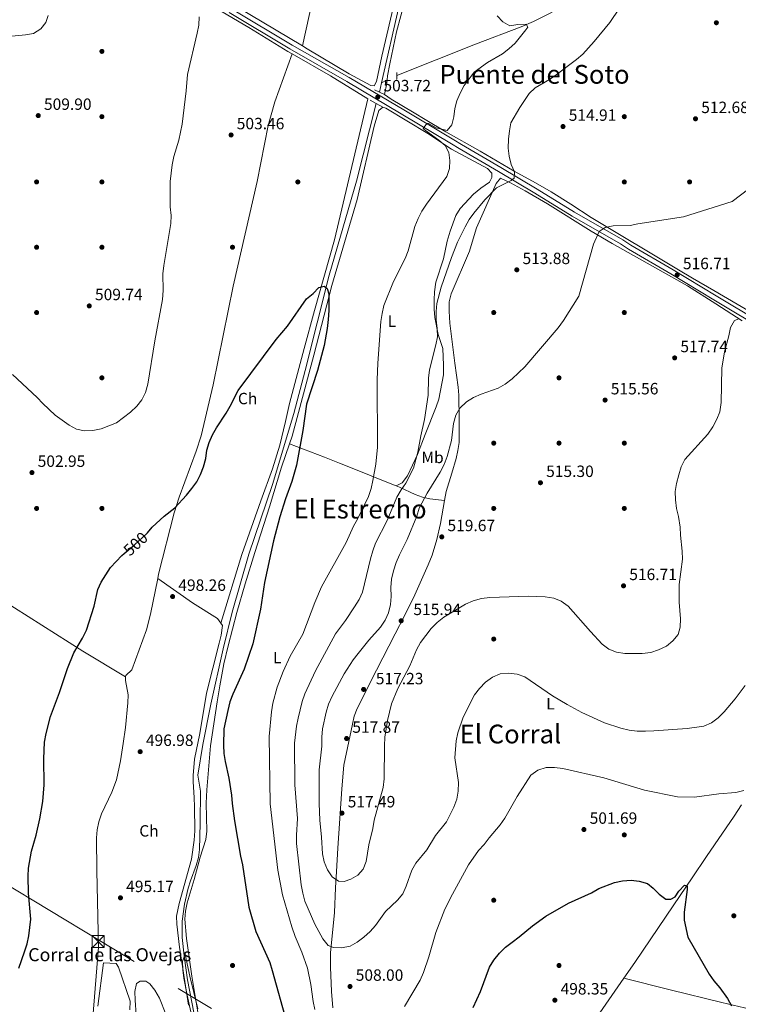
# Model space of a CAD drawing. Extents: x 580239 to 587117, y 729104 to 733815.
# Drawn here: x 582890 to 583330, y 730276 to 730879 of the extents above; entities that cross this region are included whole.
import ezdxf
from ezdxf.enums import TextEntityAlignment as Align

# ---------------------------------------------------------------- set-up
doc = ezdxf.new("R2010")
doc.units = 0
doc.header["$MEASUREMENT"] = 0
for name, pattern in [('DGN Style 2', [79.11444, 47.468664, -31.645776]), ('DGN Style 3', [110.760216, 79.11444, -31.645776]), ('DGN Style 5', [55.380108, 23.734332, -31.645776]), ('DGN Style 7', [158.22888, 71.202996, -31.645776, 23.734332, -31.645776])]:
    doc.linetypes.add(name, pattern=pattern)
for name, color, linetype in [('Nivel 11', 7, 'Continuous'), ('Nivel 13', 7, 'Continuous'), ('Nivel 16', 7, 'Continuous'), ('Nivel 17', 7, 'Continuous'), ('Nivel 21', 7, 'Continuous'), ('Nivel 22', 7, 'Continuous'), ('Nivel 32', 7, 'Continuous'), ('Nivel 36', 7, 'Continuous'), ('Nivel 37', 7, 'Continuous'), ('Nivel 4', 7, 'Continuous'), ('Nivel 41', 7, 'Continuous'), ('Nivel 44', 7, 'Continuous'), ('Nivel 45', 7, 'Continuous'), ('Nivel 5', 7, 'Continuous'), ('Nivel 7', 7, 'Continuous')]:
    doc.layers.add(name, color=color, linetype=linetype)
doc.styles.add('Style-arial', font='arial.shx', dxfattribs={"bigfont": 'arialbig.shx'})
doc.styles.add('Style-ariali', font='ariali.shx', dxfattribs={"bigfont": 'arialibig.shx'})
doc.styles.add('Style-arialn', font='arialn.shx', dxfattribs={"bigfont": 'arialnbig.shx'})
doc.styles.add('Style-times', font='times.shx', dxfattribs={"bigfont": 'timesbig.shx'})

# ---------------------------------------------------------------- blocks, each defined once
blk = doc.blocks.new('5PATER')
at = {"layer": 'Nivel 7', "linetype": 'Continuous', "lineweight": 0}
h = blk.add_hatch(color=53, dxfattribs=at)
edge = h.paths.add_edge_path()
edge.add_ellipse((1.001171767711639e-08, 1.001171767711639e-08), major_axis=(-1.095731442945027, -1.110710700472634), ratio=0.9994222409660316, start_angle=0, end_angle=360)
blk = doc.blocks.new('5PERFI')
at = {"layer": 'Nivel 17', "linetype": 'Continuous', "lineweight": 0}
h = blk.add_hatch(color=7, dxfattribs=at)
edge = h.paths.add_edge_path()
edge.add_arc((1.001171767711639e-08, 1.001171767711639e-08), 1.55999999938624, 315.0000000018422, 675.0000000018422)
blk = doc.blocks.new('5TME')
at = {"layer": 'Nivel 32', "color": 7, "linetype": 'Continuous', "lineweight": 0}
for p, q in [((-3.75, 3.75), (3.75, -3.75)), ((3.722999999998137, 3.776000000070781), (-3.716000000014901, -3.783999999985099))]:
    blk.add_line(p, q, dxfattribs=at)
at = {"layer": 'Nivel 32', "color": 7, "linetype": 'Continuous', "lineweight": 0, "flags": 128}
blk.add_lwpolyline([(-3.75, -3.75), (3.75, -3.75), (3.75, 3.75), (-3.75, 3.75), (-3.716000000014901, -3.783999999985099)], dxfattribs=at)

msp = doc.modelspace()

# ---------------------------------------------------------------- linework, layer by layer
at = {"layer": 'Nivel 11', "color": 142, "linetype": 'DGN Style 3', "lineweight": 13, "elevation": 502.266, "flags": 128}
msp.add_lwpolyline([(583111.3500000001, 730840.8090000001), (583110.0490000001, 730835.0630000001)], dxfattribs=at)
at = {"layer": 'Nivel 11', "color": 142, "linetype": 'DGN Style 3', "lineweight": 13}
for points in [[(583132.425, 730936.007, 502.615), (583131.6710000001, 730929.9990000001, 502.543), (583129.199, 730917.229, 502.266), (583122.057, 730888.0900000001, 502.266), (583111.3500000001, 730840.8090000001, 502.266)], [(583107.9110000001, 730828.0700000001, 502.266), (583095.942, 730780.4750000001, 500.978), (583079.274, 730722.841, 499.951), (583064.565, 730664.446, 499.821), (583057.4820000001, 730638.2150000001, 499.847), (583044.469, 730594.676, 499.907), (583030.0390000001, 730552.071, 498.547), (583019.828, 730516.473, 498.449), (583014.226, 730494.0120000001, 498.395), (583006.7550000001, 730460.0190000001, 498.054), (583001.8060000001, 730435.48, 497.129), (582998.783, 730416.665, 496.346), (583000.3840000001, 730406.8659999999, 495.96), (583000.1510000001, 730387.223, 495.703), (582999.8729999999, 730371.017, 495.96), (582999.2110000001, 730366.1100000001, 495.863), (582997.781, 730361.335, 495.721), (582994.165, 730351.885, 495.417), (582992.8189999999, 730347.3559999999, 495.317), (582990.6159999999, 730337.5630000001, 495.171), (582989.156, 730327.1780000001, 495.059), (582989.2550000001, 730317.1799999999, 495.085), (582990.46, 730306.0179999999, 494.967), (582992.506, 730291.1680000001, 494.606), (582997.5160000001, 730264.8970000001, 493.815)]]:
    msp.add_polyline3d(points, dxfattribs=at)
at = {"layer": 'Nivel 13', "color": 4, "linetype": 'Continuous', "lineweight": 0, "extrusion": (0.05029955737340459, 0.02721779762380514, 0.998363233508), "elevation": 49723.56394682956, "flags": 128}
msp.add_lwpolyline([(365264.177588108, -859222.7156349178), (365264.1775881079, -859218.851416239)], dxfattribs=at)
at = {"layer": 'Nivel 13', "color": 4, "linetype": 'Continuous', "lineweight": 0}
for points in [[(583321.3659999999, 730986.186, 510.539), (583292.1780000001, 730946.622, 510.017), (583281.804, 730932.885, 509.638), (583278.5590000001, 730929.0930000001, 509.487), (583271.26, 730922.24, 509.11), (583261.5800000001, 730913.9580000001, 508.558), (583253.777, 730907.7450000001, 508.106), (583245.8770000001, 730901.9709999999, 507.643), (583237.5530000001, 730896.4210000001, 507.149), (583229.0360000001, 730891.2280000001, 506.639), (583213.422, 730882.7209999999, 505.668), (583204.469, 730878.311, 505.091), (583196.885, 730875.06, 504.619), (583168.9029999999, 730864.365, 502.893), (583120.619, 730845.311, 502.624)], [(583331.7, 730398.4820000001, 504.134), (583327.21, 730391.422, 503.396), (583310.291, 730366.783, 500.82), (583301.503, 730353.7180000001, 499.772), (583290.351, 730337.138, 499.055), (583266.371, 730301.7860000001, 498.267), (583259.717, 730292.192, 498.084)], [(583259.717, 730292.192, 498.084), (583223.3910000001, 730239.814, 497.09), (583194.4839999999, 730197.7, 495.803), (583187.233, 730189.0120000001, 495.481), (583184.632, 730184.696, 495.219), (583182.699, 730179.1329999999, 494.902), (583181.587, 730170.28, 494.773), (583180.8829999999, 730149.158, 494.13), (583178.915, 730119.2420000001, 492.887), (583178.9110000001, 730094.5560000001, 491.684)]]:
    msp.add_polyline3d(points, dxfattribs=at)
at = {"layer": 'Nivel 16', "color": 1, "linetype": 'Continuous', "lineweight": 13}
msp.add_polyline3d([(582937.413, 730275.1699999999, 497.829), (582940.96, 730301.7380000001, 497.314), (582948.76, 730301.212, 497.378), (582950.172, 730298.9680000001, 497.378), (582957.358, 730278.1969999999, 497.442), (582957.051, 730272.9140000001, 497.571)], dxfattribs=at)
at = {"layer": 'Nivel 21', "color": 1, "linetype": 'DGN Style 2', "lineweight": 0, "elevation": 502.523, "flags": 128}
for points in [[(583114.743, 730842.645), (583114.544, 730840.605)], [(583114.977, 730845.03), (583114.743, 730842.645)]]:
    msp.add_lwpolyline(points, dxfattribs=at)
at = {"layer": 'Nivel 21', "color": 1, "linetype": 'DGN Style 2', "lineweight": 0, "extrusion": (0.0004025249977586767, -0.03073190852453201, 0.99952758229679), "elevation": -21722.99714474856, "flags": 128}
msp.add_lwpolyline([(592642.3606753764, 722821.1821765872), (592642.3606753764, 722819.4251959382)], dxfattribs=at)
at = {"layer": 'Nivel 21', "color": 1, "linetype": 'DGN Style 2', "lineweight": 0, "extrusion": (0.0004108961564063307, -0.03102265980867796, 0.9995185969969462), "elevation": -21930.61447994938, "flags": 128}
msp.add_lwpolyline([(592748.6984050192, 722725.9552555911), (592748.6984050192, 722723.537879948)], dxfattribs=at)
at = {"layer": 'Nivel 21', "color": 1, "linetype": 'DGN Style 2', "lineweight": 0, "extrusion": (-0.0427364602411586, 0.0198334953605377, 0.9988894971055804), "elevation": -9922.701069216886, "flags": 128}
msp.add_lwpolyline([(-908392.2820446407, 221045.1810104604), (-908392.2820446407, 221048.5769952955)], dxfattribs=at)
at = {"layer": 'Nivel 21', "color": 1, "linetype": 'DGN Style 2', "lineweight": 0, "extrusion": (-0.0443360425814865, 0.02498577877764312, 0.9987041735103981), "elevation": -7089.960594576143, "flags": 128}
msp.add_lwpolyline([(-922966.8286338155, 149015.1148825655), (-922966.8286338155, 149019.2019861855)], dxfattribs=at)
at = {"layer": 'Nivel 21', "color": 1, "linetype": 'DGN Style 2', "lineweight": 0, "extrusion": (-0.04298470600317909, 0.01993835459217829, 0.9988767576963521), "elevation": -9990.827271197622, "flags": 128}
msp.add_lwpolyline([(-908348.4287116793, 221225.6470074946), (-908348.4287116793, 221229.0658986891)], dxfattribs=at)
at = {"layer": 'Nivel 21', "color": 1, "linetype": 'DGN Style 2', "lineweight": 0, "extrusion": (-0.04463870540723357, 0.02512012750786441, 0.99868732102373), "elevation": -7168.26833756929, "flags": 128}
msp.add_lwpolyline([(-922874.7533794276, 149584.632780564), (-922874.7533794278, 149589.3573656251)], dxfattribs=at)
at = {"layer": 'Nivel 21', "color": 7, "linetype": 'DGN Style 3', "lineweight": 0}
msp.add_polyline3d([(583019.4680000001, 730886.158, 504.331), (583056.588, 730863.8940000001, 503.816), (583091.416, 730843.9890000001, 503.43), (583124.8589999999, 730824.1910000001, 503.944), (583155.5190000001, 730805.7390000001, 506.454), (583160.206, 730803.0349999999, 507.419), (583184.399, 730788.898, 509.35), (583206.5719999999, 730775.4880000001, 511.924), (583229.507, 730761.46, 513.79), (583259.142, 730744.503, 515.6560000000001), (583264.0860000001, 730741.3, 515.9780000000001), (583289.926, 730726.179, 516.686), (583316.281, 730710.185, 515.6560000000001), (583349.3470000001, 730690.382, 515.013)], dxfattribs=at)
at = {"layer": 'Nivel 21', "color": 7, "linetype": 'Continuous', "lineweight": 0}
msp.add_polyline3d([(583018.0290000001, 730883.727, 504.331), (583055.1599999999, 730861.456, 503.816), (583089.9950000001, 730841.547, 503.43), (583123.4110000001, 730821.7660000001, 503.944), (583154.085, 730803.3049999999, 506.454), (583158.788, 730800.592, 507.419), (583182.9550000001, 730786.47, 509.35), (583205.104, 730773.075, 511.924), (583228.068, 730759.0290000001, 513.789), (583257.6710000001, 730742.0900000001, 515.6560000000001), (583262.604, 730738.895, 515.9780000000001), (583288.48, 730723.753, 516.686), (583314.8219999999, 730707.7660000001, 515.6560000000001), (583347.963, 730687.919, 515.013), (583365.919, 730678.4739999999, 515.077), (583379.44, 730673.5249999999, 515.14), (583397.7209999999, 730668.1140000001, 515.6560000000001), (583402.6329999999, 730666.2490000001, 516.428), (583421.703, 730662.315, 517.201), (583449.871, 730655.29, 518.808), (583454.7919999999, 730653.9720000001, 518.745), (583499.0830000001, 730642.9820000001, 520.354), (583531.483, 730634.9880000001, 520.674), (583590.4890000001, 730619.9639999999, 523.893)], dxfattribs=at)
at = {"layer": 'Nivel 22', "color": 30, "linetype": 'DGN Style 5', "lineweight": 30, "elevation": 500, "flags": 128}
msp.add_lwpolyline([(582953.5819999999, 730552.379), (582959.993, 730557.7420000001), (582967.577, 730564.6599999999), (582967.9550000001, 730565.095)], dxfattribs=at)
at = {"layer": 'Nivel 32', "color": 6, "linetype": 'DGN Style 7', "lineweight": 0}
msp.add_polyline3d([(583701.0260000001, 729491.6610000001, 496.613), (583659.966, 729544.773, 498.103), (583550.828, 729686.0290000001, 511.128), (583454.0290000001, 729813.675, 497.695), (583353.8300000001, 729942.6810000001, 510.399), (583185.55, 730165.1780000001, 495.081), (583094.878, 730220.057, 501.01), (582938.5349999999, 730315.301, 496.4), (582808.656, 730393.8759999999, 509.944), (582656.9979999999, 730485.244, 505.164), (582502.5730000001, 730581.443, 504.616)], dxfattribs=at)
at = {"layer": 'Nivel 36', "color": 92, "linetype": 'Continuous', "lineweight": 0, "extrusion": (0.08491568640286795, -0.03446147899830721, 0.9957920127556652), "elevation": 24825.52242698554, "flags": 128}
msp.add_lwpolyline([(896476.6997838821, -264267.0155903982), (896526.6819102415, -264258.3405345134), (896599.9475808502, -264246.6974091936)], dxfattribs=at)
at = {"layer": 'Nivel 36', "color": 92, "linetype": 'Continuous', "lineweight": 0, "extrusion": (0.01817129990609127, -0.03259254341466751, 0.9993035224462516), "elevation": -12722.9512476872, "flags": 128}
msp.add_lwpolyline([(865162.4143599865, 354197.6265287175), (865129.8572058242, 354254.2513141372), (865110.6282992819, 354286.5968493961)], dxfattribs=at)
at = {"layer": 'Nivel 36', "color": 92, "linetype": 'Continuous', "lineweight": 0}
for points in [[(582558.898, 731151.6100000001, 521.99), (582583.7749999999, 731137.882, 521.934), (582646.574, 731100.824, 522.801), (582671.9539999999, 731085.827, 522.633), (582689.034, 731075.4299999999, 522.275), (582699.176, 731069.2450000001, 521.732), (582729.1880000001, 731051.388, 519.396), (582773.497, 731025.905, 516.197), (582799.3300000001, 731010.6880000001, 515.17), (582840.685, 730986.652, 512.852), (582875.1840000001, 730965.361, 510.677), (582909.844, 730945.463, 509.018), (582948.0760000001, 730922.2679999999, 507.575), (583010.2380000001, 730886.183, 504.24), (583030.0519999999, 730874.581, 503.533), (583053.969, 730859.8289999999, 503.006), (583056.4550000001, 730858.4269999999, 502.936)], [(583090.517, 730985.146, 504.945), (583126.024, 730938.8260000001, 504.07), (583129.031, 730934.2010000001, 503.877), (583128.837, 730930.271, 503.813), (583122.8030000001, 730906.013, 503.427), (583111.551, 730857.162, 503.392), (583108.1510000001, 730841.6200000001, 503.04), (583106.7139999999, 730838.9010000001, 503.04), (583104.747, 730839.1200000001, 503.04), (583091.5190000001, 730846.1950000001, 502.942), (583065.781, 730861.6200000001, 502.975), (583062.9180000001, 730863.3360000001, 503.083)], [(583128.4340000001, 730901.577, 503.507), (583120.487, 730872.067, 502.928), (583117.3729999999, 730857.3659999999, 503.551), (583116.412, 730852.466, 503.472), (583114.977, 730845.03, 502.523)], [(583056.4550000001, 730858.4269999999, 502.936), (583045.831, 730829.034, 502.332), (583041.9280000001, 730814.575, 502.162), (583035.0160000001, 730780.185, 501.934), (583020.3530000001, 730716.098, 501.091), (583008.077, 730655.628, 500.659), (583000.7239999999, 730624.5700000001, 500.31), (582997.6740000001, 730615.0549999999, 500.216), (582987.2380000001, 730586.889, 499.948), (582984.2479999999, 730577.348, 499.854), (582974.7150000001, 730539.679, 499.203), (582974.202, 730537.1130000001, 499.098)], [(583056.4550000001, 730858.4269999999, 502.936), (583080.104, 730845.0959999999, 502.277), (583102.9569999999, 730830.939, 502.837), (583082.493, 730744.585, 500.64), (583070.2309999999, 730701.281, 501.042), (583063.8570000001, 730678.051, 500.795), (583054.8430000001, 730644.2280000001, 500.383), (583052.5590000001, 730633.2450000001, 500.368), (583048.9510000001, 730618.679, 500.319), (583044.567, 730604.3289999999, 500.255), (583037.361, 730584.736, 499.932), (583025.81, 730551.71, 498.725), (583012.9140000001, 730509.6429999999, 498.454)], [(583114.544, 730840.605, 502.523), (583113.1470000001, 730833.6259999999, 503.065), (583117.1470000001, 730830.656, 502.97), (583131.2479999999, 730822.3400000001, 503.04), (583137.95, 730818.331, 503.658), (583150.7239999999, 730810.683, 505.587), (583171.787, 730798.798, 507.633), (583192.5689999999, 730786.551, 510.272), (583205.5930000001, 730779.456, 512.533), (583215.146, 730773.916, 513.674), (583227.2039999999, 730766.3829999999, 514.068), (583239.791, 730758.2250000001, 514.066), (583293.2779999999, 730726.253, 516.964), (583301.8500000001, 730721.1259999999, 516.693), (583314.747, 730713.5020000001, 515.736), (583354.2209999999, 730690.435, 515.015)], [(583120.243, 730593.837, 508.142), (583123.902, 730595.6030000001, 508.463), (583127.28, 730600.0660000001, 508.914), (583133.355, 730613.0360000001, 509.557), (583137.996, 730625.247, 509.943), (583144.8330000001, 730642.2380000001, 510.989), (583146.304, 730646.96, 511.037), (583149.1880000001, 730661.94, 511.026), (583149.2209999999, 730667.865, 511.166), (583148.8430000001, 730677.926, 510.522), (583146.03, 730686.4809999999, 510.136), (583143.9280000001, 730697.01, 509.042), (583143.5519999999, 730701.9920000001, 508.624), (583143.541, 730707.807, 508.27), (583143.7930000001, 730712.7860000001, 508.146), (583144.6259999999, 730718.6229999999, 508.013), (583149.3400000001, 730732.8600000001, 507.472), (583151.5860000001, 730743.7080000001, 507.189), (583153.2309999999, 730749.7949999999, 507.084), (583156.868, 730759.5360000001, 506.851), (583159.5460000001, 730763.7520000001, 506.882), (583167.713, 730772.477, 507.633), (583172.0819999999, 730776.217, 508.148), (583177.4340000001, 730779.969, 507.955), (583178.871, 730782.689, 508.277), (583178.8360000001, 730785.389, 508.277), (583176.0970000001, 730788.2990000001, 507.698), (583154.227, 730800.162, 505.156), (583139.729, 730809.6710000001, 503.772), (583113.9920000001, 730825.29, 502.55), (583112.023, 730825.756, 503.322), (583109.594, 730823.76, 502.485), (583106.834, 730814.129, 502.186), (583096.315, 730769.3300000001, 501.777), (583080.9169999999, 730716.533, 501.035), (583069.8729999999, 730673.9070000001, 500.465), (583056.4850000001, 730624.209, 500.49), (583054.908, 730619.6370000001, 500.429)], [(583332.2890000001, 730694.929, 514.505), (583315.9709999999, 730705.2650000001, 515.687), (583298.6140000001, 730716.398, 515.99), (583280.4439999999, 730726.5760000001, 516.245), (583252.5050000001, 730742.317, 515.029), (583239.6100000001, 730749.956, 514.393), (583212.98, 730766.5789999999, 512.3340000000001), (583199.352, 730774.544, 511.113), (583190.284, 730779.4739999999, 510.217), (583184.1089999999, 730782.3389999999, 509.252), (583181.4510000001, 730779.112, 510.152), (583169.5320000001, 730751.9510000001, 513.177), (583167.962, 730747.216, 513.429), (583165.264, 730737.5619999999, 513.437), (583153.861, 730711.4839999999, 514.464), (583152.7520000001, 730706.602, 514.6370000000001), (583152.646, 730700.821, 514.658), (583153.1140000001, 730693.5530000001, 514.528), (583156.1359999999, 730669.0430000001, 514.4), (583158.2930000001, 730654.341, 514.979), (583158.665, 730649.3500000001, 515.0600000000001), (583158.8630000001, 730634.348, 515.15), (583158.7380000001, 730620.4680000001, 515.751), (583158.04, 730615.5290000001, 516.058), (583156.9269999999, 730610.665, 516.384), (583154.3219999999, 730601.507, 516.974), (583150.7860000001, 730590.413, 517.36), (583149.8130000001, 730584.821, 517.744)], [(582506.646, 730750.932, 508.316), (582530.9750000001, 730736.095, 508.788), (582557.121, 730720.9070000001, 509.409), (582582.713, 730705.338, 511.114), (582590.577, 730700.5009999999, 511.207), (582616.0800000001, 730684.713, 510.342), (582653.263, 730662.3, 510.419), (582696.52, 730635.9809999999, 509.667), (582746.2280000001, 730604.335, 508.046), (582800.9180000001, 730569.935, 507.157), (582861.0349999999, 730534.881, 506.192), (582877.997, 730524.3859999999, 504.957), (582928.317, 730492.6610000001, 498.931), (582954.425, 730476.942, 497.774)], [(583054.908, 730619.6370000001, 500.429), (583049.966, 730605.3019999999, 500.239), (583042.642, 730581.0460000001, 499.658), (583033.6070000001, 730552.96, 499.203), (583027.717, 730533.8559999999, 498.585), (583022.69, 730516.2139999999, 498.266), (583017.3289999999, 730495.875, 498.352), (583014.649, 730484.771, 498.794), (583012.2220000001, 730471.4029999999, 499.509), (583010.6710000001, 730461.523, 499.514), (583006.4310000001, 730434.4850000001, 498.749), (583004.317, 730407.5800000001, 498.021), (583003.9539999999, 730399.3800000001, 497.787), (583004.1799999999, 730382.1980000001, 497.594), (583003.6259999999, 730377.2380000001, 497.286), (583000.2139999999, 730366.4340000001, 496.886), (582996.467, 730352.6370000001, 496.179), (582992.2350000001, 730338.3430000001, 495.921), (582991.2039999999, 730333.385, 495.774), (582990.854, 730328.4099999999, 495.629), (582991.872, 730316.595, 495.698), (582995.1799999999, 730293.5009999999, 495.714), (582998.845, 730271.317, 495.382)], [(583120.243, 730593.837, 508.142), (583108.4920000001, 730598.5419999999, 504.996), (583099.337, 730602.217, 503.014), (583085.5560000001, 730607.7180000001, 500.914), (583076.3160000001, 730611.3630000001, 500.199), (583054.908, 730619.6370000001, 500.429)], [(583149.8130000001, 730584.821, 517.743), (583140.96, 730585.932, 515.426), (583136.3389999999, 730586.9580000001, 513.981), (583131.9639999999, 730588.6240000001, 512.295), (583122.209, 730593.051, 508.669), (583120.243, 730593.837, 508.142)], [(583149.8130000001, 730584.821, 517.744), (583147.3670000001, 730570.753, 518.71), (583145.166, 730560.967, 518.799), (583142.267, 730551.388, 518.561), (583139.8289999999, 730545.3840000001, 518.3100000000001), (583131.6529999999, 730527.155, 516.852), (583125.071, 730513.736, 515.966), (583119.6359999999, 730503.1030000001, 515.9780000000001), (583108.1599999999, 730480.915, 517.085), (583096.3130000001, 730457.375, 517.553), (583094.602, 730452.6769999999, 517.635), (583093.442, 730447.8060000001, 517.718), (583088.291, 730422.743, 517.992), (583086.9340000001, 730408.263, 517.652), (583084.5220000001, 730371.831, 516.534), (583083.6300000001, 730357.5360000001, 515.751), (583083.135, 730347.619, 514.6), (583082.486, 730332.48, 512.2760000000001), (583080.0249999999, 730307.7790000001, 509.118), (583079.9680000001, 730299.004, 508.258), (583080.7280000001, 730284.0050000001, 507.964), (583081.487, 730274.0349999999, 507.405)], [(582974.202, 730537.1130000001, 499.098), (582969.8219999999, 730515.166, 498.202), (582967.3049999999, 730505.703, 497.916), (582958.3, 730481.0349999999, 497.916), (582954.611, 730477.5630000001, 497.804), (582954.4240000001, 730477.057, 497.787), (582954.425, 730476.942, 497.778)], [(582974.202, 730537.1130000001, 499.098), (582995.51, 730522.1710000001, 498.454), (583010.858, 730512.5530000001, 498.454), (583012.9140000001, 730509.6429999999, 498.454)], [(583012.9140000001, 730509.6429999999, 498.454), (583013.852, 730508.3160000001, 498.454), (583012.966, 730502.297, 498.416), (583011.8200000001, 730497.406, 498.341), (583004.0930000001, 730466.8019999999, 497.81), (582999.997, 730442.1980000001, 497.167), (582996.767, 730426.4439999999, 497.038), (582995.926, 730416.467, 496.658), (582995.966, 730412.685, 496.523), (582996.585, 730402.7520000001, 497.555), (582996.656, 730397.4739999999, 496.652), (582996.854, 730382.473, 496.805), (582996.5530000001, 730376.787, 496.517), (582994.872, 730365.044, 496.201), (582987.233, 730338.0160000001, 496.015), (582985.753, 730330.3090000001, 495.879), (582985.8659999999, 730325.3160000001, 495.686), (582987.4780000001, 730311.183, 495.493), (582993.0260000001, 730275.788, 495.197)], [(582954.425, 730476.942, 497.778), (582954.456, 730474.602, 497.53), (582956.0449999999, 730465.7849999999, 497.273), (582955.9240000001, 730460.8300000001, 497.302), (582954.541, 730445.888, 497.634), (582953.105, 730435.933, 497.67), (582951.4839999999, 730425.413, 497.308), (582948.8740000001, 730413.645, 496.887), (582946.0249999999, 730406.243, 496.758), (582939.817, 730392.905, 496.5), (582938.19, 730388.104, 496.417), (582937.0889999999, 730383.202, 496.338), (582936.602, 730378.233, 496.26), (582936.838, 730358.0050000001, 495.986), (582937.9909999999, 730311.193, 496.49), (582933.476, 730255.415, 496.545), (582932.4580000001, 730242.8090000001, 496.372), (582931.1440000001, 730230.7620000001, 495.857), (582930.666, 730230.5150000001, 495.982)], [(583504.416, 730232.1030000001, 511.167), (583504.301, 730231.74, 511.053), (583499.415, 730232.139, 510.396), (583483.328, 730236.0900000001, 509.511), (583456.791, 730242.1640000001, 509.157), (583436.385, 730247.1059999999, 508.169), (583396.571, 730257.4010000001, 504.917), (583354.8589999999, 730268.8859999999, 501.039), (583344.0349999999, 730271.655, 500.257), (583319.6939999999, 730277.3200000001, 499.641), (583288.163, 730285.0360000001, 499.289), (583259.717, 730292.192, 498.084)]]:
    msp.add_polyline3d(points, dxfattribs=at)
at = {"layer": 'Nivel 4', "color": 30, "linetype": 'Continuous', "lineweight": 30, "flags": 128}
for points, elevation in [([(582967.9550000001, 730565.095), (582970.862, 730568.4380000001), (582978.1229999999, 730575.3219999999), (582984.659, 730580.382), (582991.7380000001, 730588.0320000001), (582995.1000000001, 730592.125), (582998.0619999999, 730596.2550000001), (583000.406, 730600.777), (583002.3090000001, 730605.398), (583003.692, 730610.69), (583004.173, 730615.666), (583005.7209999999, 730620.446), (583007.7250000001, 730625.031), (583010.1030000001, 730629.4510000001), (583016.068, 730638.267), (583018.5959999999, 730642.5800000001), (583023.557, 730652.2779999999), (583046.7690000001, 730683.4610000001), (583053.7039999999, 730691.7339999999), (583065.317, 730708.4199999999), (583069.469, 730711.6370000001), (583072.962, 730715.4369999999), (583076.1159999999, 730716.1950000001), (583078.075, 730714.7450000001), (583079.0449999999, 730711.5519999999), (583079.004, 730701.2820000001), (583078.5619999999, 730695.771), (583077.9739999999, 730690.281), (583076.1710000001, 730679.8400000001), (583072.0290000001, 730664.4340000001), (583065.2409999999, 730643.966), (583063.1470000001, 730627.7919999999), (583059.1669999999, 730606.483), (583056.2890000001, 730596.5530000001), (583052.379, 730585.8189999999), (583049.037, 730574.929), (583045.091, 730560.203), (583039.4920000001, 730534.5800000001), (583037.1699999999, 730518.342), (583032.3670000001, 730496.986), (583027.2209999999, 730481.628), (583020.1399999999, 730466.199), (583018.446, 730461.494), (583017.038, 730456.1939999999), (583014.682, 730445.0390000001), (583014.433, 730435.017), (583014.6270000001, 730429.94), (583015.4240000001, 730425.003), (583017.7380000001, 730414.6699999999), (583019.392, 730404.2749999999), (583019.699, 730399.284), (583021.159, 730388.5660000001), (583024.8999999999, 730367.021), (583026.193, 730361.7239999999), (583029.95, 730335.7930000001), (583034.3640000001, 730320.922), (583042.7960000001, 730301.756), (583044.379, 730297.013), (583053.1000000001, 730265.494)], 500), ([(582889.0819999999, 730298.433), (582892.6259999999, 730308.368), (582894.186, 730313.217), (582895.27, 730318.098), (582896.369, 730328.408), (582895.1070000001, 730344.271), (582894.8859999999, 730354.665), (582895.132, 730359.658), (582896.909, 730369.943), (582899.7849999999, 730379.8659999999), (582902.0149999999, 730389.912), (582903.8600000001, 730400.396), (582904.5260000001, 730410.6540000001), (582904.4439999999, 730426.574), (582904.8289999999, 730436.869), (582905.7779999999, 730442.142), (582908.405, 730452.5220000001), (582913.926, 730467.2720000001), (582918.8360000001, 730481.919), (582922.7820000001, 730491.45), (582928.1669999999, 730500.5249999999), (582930.487, 730505.3640000001), (582935.2280000001, 730520.04), (582937.5830000001, 730530.256), (582939.52, 730534.8640000001), (582945.274, 730543.8049999999), (582952.199, 730551.223), (582953.5819999999, 730552.379)], 499.9999999999999), ([(583195.689, 730317.4920000001), (583203.6570000001, 730324.2390000001), (583211.9070000001, 730330.23), (583225.7649999999, 730338.1100000001), (583239.8389999999, 730344.594), (583244.4140000001, 730347.149), (583253.919, 730350.8160000001), (583258.8160000001, 730351.8189999999), (583264.169, 730352.3219999999), (583269.1229999999, 730351.656), (583274.1089999999, 730350.175), (583277.6259999999, 730347.311), (583281.385, 730343.6910000001), (583285.415, 730340.7320000001), (583288.575, 730340.5590000001), (583291.1059999999, 730342.131), (583293.4439999999, 730345.578), (583296.854, 730349.271), (583298.571, 730348.5349999999), (583298.5970000001, 730346.574), (583296.6699999999, 730332.7520000001), (583296.568, 730327.7320000001), (583298.929, 730317.453), (583311.973, 730294.6400000001), (583314.8, 730290.5160000001), (583318.5349999999, 730286.355), (583323.196, 730279.878), (583325.7239999999, 730275.23)], 500), ([(583167.449, 730274.2579999999), (583171.8759999999, 730284.1130000001), (583177.5020000001, 730298.949), (583180.1710000001, 730303.1740000001), (583183.48, 730307.507), (583187.271, 730311.1440000001), (583191.2050000001, 730314.3230000001), (583195.689, 730317.4920000001)], 500)]:
    msp.add_lwpolyline(points, dxfattribs=dict(at, elevation=elevation))
at = {"layer": 'Nivel 5', "color": 30, "linetype": 'Continuous', "lineweight": 0, "flags": 128}
for points, elevation in [([(583257.0490000001, 730886.4439999999), (583251.1710000001, 730877.784), (583241.473, 730865.96), (583234.5009999999, 730858.3859999999), (583230.74, 730854.963), (583218.271, 730845.541), (583214.129, 730842.7380000001), (583205.325, 730837.5970000001), (583201.6769999999, 730834.1740000001), (583195.915, 730825.6570000001), (583190.5830000001, 730816.254), (583189.585, 730811.354), (583189.031, 730806.1529999999), (583188.8559999999, 730800.7919999999), (583189.4199999999, 730795.824), (583190.7150000001, 730790.788), (583192.679, 730786.185), (583192.5279999999, 730782.256), (583190.763, 730780.977), (583181.6059999999, 730776.3630000001), (583174.6599999999, 730769.1159999999), (583167.8389999999, 730760.9580000001), (583164.8630000001, 730756.939), (583162.4369999999, 730752.4920000001), (583157.9099999999, 730743.1880000001), (583154.041, 730733.8), (583147.8330000001, 730715.5320000001), (583145.2450000001, 730705.5419999999), (583144.719, 730700.5689999999), (583144.7239999999, 730695.527), (583145.432, 730690.28), (583145.5, 730685.085), (583144.5760000001, 730680.1710000001), (583140.676, 730664.98), (583140.0959999999, 730659.8030000001), (583139.8940000001, 730649.476), (583137.534, 730634.487), (583135.2720000001, 730624.5530000001), (583133.497, 730614.503), (583130.827, 730604.6610000001), (583126.0719999999, 730595.55), (583123.236, 730591.3559999999), (583120.7350000001, 730586.844), (583114.6510000001, 730572.7010000001), (583107.682, 730558.7080000001), (583105.9010000001, 730554.0349999999)], 510), ([(582882.635, 730869.1969999999), (582893.1159999999, 730870.077), (582898.02, 730871.0249999999), (582902.5660000001, 730873.7180000001), (582905.7209999999, 730877.594), (582907.0120000001, 730881.9750000001)], 510), ([(582885.131, 730662.064), (582900.369, 730648.0249999999), (582903.744, 730644.3360000001), (582911.443, 730637.1880000001), (582919.841, 730631.0220000001), (582924.3600000001, 730628.619), (582929.263, 730627.629), (582934.527, 730627.807), (582939.5760000001, 730628.7339999999), (582948.987, 730632.4210000001), (582957.544, 730638.9070000001), (582961.358, 730642.685), (582964.4850000001, 730646.585), (582966.7860000001, 730651.077), (582968.1510000001, 730656.1810000001), (582972.3319999999, 730682.669), (582977.128, 730708.081), (582977.435, 730713.4140000001), (582977.3829999999, 730723.7550000001), (582977.9169999999, 730728.726), (582982.243, 730754.523), (582982.453, 730759.52), (582981.8559999999, 730764.703), (582981.8929999999, 730780.185), (582983.081, 730790.54), (582984.0819999999, 730795.6100000001), (582987.0560000001, 730805.5179999999), (582989.185, 730815.399), (582991.6340000001, 730835.74), (582992.5149999999, 730845.8929999999), (582998.3929999999, 730871.074), (582999.3910000001, 730876.013), (582999.56, 730881.1100000001)], 505), ([(583182.1370000001, 730881.869), (583185.51, 730878.118), (583189.8740000001, 730875.6780000001), (583194.862, 730876.3840000001), (583199.8589999999, 730876.592), (583200.854, 730874.8940000001), (583199.713, 730873.1240000001), (583193.0700000001, 730865.108), (583189.202, 730861.6159999999), (583185.3659999999, 730858.4070000001), (583176.2890000001, 730853.129), (583167.9979999999, 730847.284), (583161.8300000001, 730839.0549999999), (583159.496, 730834.351), (583157.4310000001, 730829.7860000001), (583156.2320000001, 730824.9310000001), (583155.52, 730819.858), (583154.2509999999, 730815.023), (583151.463, 730811.453), (583144.7250000001, 730813.254), (583140.1340000001, 730815.75), (583138.9380000001, 730815.8260000001), (583136.8700000001, 730812.729), (583138.1510000001, 730811.531), (583146.3929999999, 730805.6840000001), (583150.335, 730802.277), (583152.5830000001, 730798.038), (583153.2209999999, 730793.1540000001), (583152.925, 730788.163), (583151.2919999999, 730783.284), (583138.7609999999, 730766.3600000001), (583136.017, 730762.0390000001), (583133.7069999999, 730757.604), (583131.7649999999, 730752.7139999999), (583127.6640000001, 730737.77), (583125.7209999999, 730733.162), (583118.6000000001, 730719.0349999999), (583112.7509999999, 730704.3570000001), (583111.6030000001, 730699.47), (583110.9539999999, 730694.5079999999), (583109.0149999999, 730668.913), (583108.575, 730658.7509999999)], 505), ([(583346.449, 730783.452), (583326.031, 730767.963), (583296.2010000001, 730758.733), (583268.271, 730754.4380000001), (583263.521, 730753.4140000001), (583253.1710000001, 730753.0419999999), (583248.227, 730752.112), (583244.696, 730749.6410000001), (583241.1799999999, 730741.956), (583232.183, 730710.0619999999), (583222.6499999999, 730695.088), (583219.4469999999, 730690.683), (583199.0090000001, 730666.675), (583191.345, 730659.462), (583187.044, 730656.179), (583182.6599999999, 730653.7690000001), (583172.2150000001, 730650.0800000001), (583167.541, 730647.9310000001), (583163.2960000001, 730645.2919999999), (583159.2760000001, 730641.369), (583156.72, 730637.071), (583155.283, 730631.98), (583154.0519999999, 730621.6259999999), (583151.4709999999, 730611.848), (583149.6540000001, 730606.8600000001), (583147.2849999999, 730602.1780000001), (583139.2, 730589.274), (583134.4299999999, 730580.173), (583132.977, 730575.351), (583127.0549999999, 730560.9169999999), (583122.327, 730551.618), (583120.2590000001, 730546.889), (583118.575, 730541.869), (583117.463, 730536.6240000001), (583116.993, 730531.645), (583117.094, 730526.118), (583116.764, 730521.128), (583115.6229999999, 730516.081), (583113.5930000001, 730511.5109999999), (583110.5519999999, 730507.3049999999), (583103.5700000001, 730499.348), (583097.0549999999, 730491.2069999999), (583094.0079999999, 730487.1599999999), (583088.466, 730478.729), (583081.078, 730464.953), (583078.885, 730460.074), (583077.3999999999, 730455.298), (583075.0349999999, 730444.967), (583074.6259999999, 730439.983), (583074.709, 730434.439), (583073.0449999999, 730419.825), (583073.1669999999, 730399.263), (583073.5460000001, 730388.9369999999), (583074.577, 730378.5959999999), (583075.048, 730368.4380000001), (583076.115, 730363.554), (583078.2350000001, 730358.5689999999), (583080.997, 730354.4140000001), (583085.0109999999, 730351.635), (583088.4310000001, 730351.385), (583092.439, 730352.9140000001)], 515), ([(583092.439, 730352.9140000001), (583096.835, 730355.354), (583099.95, 730359.0220000001), (583101.784, 730363.673), (583103.443, 730373.838), (583105.9070000001, 730383.9839999999), (583106.831, 730389.0789999999), (583112.263, 730409.0150000001), (583112.996, 730414.2550000001), (583113.0120000001, 730434.6470000001), (583113.3219999999, 730439.953), (583114.9099999999, 730450.0160000001), (583117.452, 730460.327), (583121.2660000001, 730469.712), (583128.632, 730483.656), (583132.7069999999, 730493.446), (583135.148, 730497.8090000001), (583141.6470000001, 730506.385), (583145.351, 730510.166), (583149.5260000001, 730513.4480000001), (583162.771, 730521.3189999999), (583167.4890000001, 730523.342), (583172.4469999999, 730524.7990000001), (583177.5619999999, 730525.477), (583201.2339999999, 730526.2309999999), (583211.5079999999, 730525.923), (583216.8330000001, 730525.128), (583221.3999999999, 730523.0959999999), (583225.588, 730520.1599999999), (583239.246, 730504.5449999999), (583246.4539999999, 730496.837), (583250.5220000001, 730493.7490000001), (583255.193, 730491.963), (583260.365, 730491.183), (583265.783, 730491.0619999999), (583271.0320000001, 730491.1710000001), (583276.212, 730491.7660000001), (583280.9450000001, 730493.375), (583285.756, 730495.6869999999), (583289.7420000001, 730498.882), (583292.919, 730502.737), (583294.165, 730507.3119999999), (583294.396, 730512.307), (583293.696, 730522.601), (583293.6529999999, 730533.4539999999), (583295.6229999999, 730548.8740000001), (583295.432, 730553.8640000001), (583294.3759999999, 730563.5349999999), (583294.2250000001, 730568.574), (583293.192, 730574.9920000001), (583291.9240000001, 730580.057), (583291.2649999999, 730585.2579999999), (583291.24, 730590.4029999999), (583291.8740000001, 730595.362), (583293.362, 730600.6159999999), (583294.8800000001, 730605.4439999999), (583297.0860000001, 730609.932), (583311.085, 730625.585), (583314.128, 730629.969), (583316.577, 730634.5989999999), (583318.422, 730639.2450000001), (583319.246, 730644.861), (583319.814, 730665.872), (583321.408, 730675.889), (583324.087, 730685.73), (583324.969, 730690.8659999999), (583327.507, 730695.0959999999), (583330.067, 730696.058)], 515), ([(583108.575, 730658.7509999999), (583108.7110000001, 730617.5050000001), (583107.7010000001, 730607.0830000001), (583106.031, 730597.108), (583104.844, 730592.115), (583103.254, 730587.2860000001), (583096.5530000001, 730573.4310000001), (583094.1159999999, 730569.0630000001), (583089.7050000001, 730559.1869999999), (583074.4639999999, 730531.875), (583070.4510000001, 730522.2919999999), (583063.0449999999, 730502.983), (583055.327, 730489.449), (583051.129, 730480.108), (583047.4450000001, 730470.5009999999), (583044.723, 730460.6969999999), (583043.8640000001, 730455.422), (583042.4639999999, 730440.1910000001), (583042.966, 730399.1059999999), (583047.6610000001, 730358.456), (583050.717, 730343.341), (583056.281, 730323.727), (583058.29, 730317.716), (583062.4809999999, 730308.236), (583066.0020000001, 730298.2949999999), (583068.02, 730288.369), (583069.3899999999, 730277.993), (583070.3740000001, 730273.091)], 505), ([(583105.9010000001, 730554.0349999999), (583104.4539999999, 730549.048), (583099.7069999999, 730528.763), (583097.565, 730524.2450000001), (583094.818, 730519.7620000001), (583089.1259999999, 730511.335), (583083.1130000001, 730503.196), (583070.8829999999, 730480.5179999999), (583064.273, 730466.5249999999), (583062.6540000001, 730461.7930000001), (583060.2579999999, 730451.5989999999), (583059.2180000001, 730446.551), (583058.0719999999, 730436.1980000001), (583058.2760000001, 730410.645), (583059.7069999999, 730390.098), (583059.2039999999, 730379.757), (583059.2930000001, 730374.757), (583062.146, 730349.4210000001), (583063.071, 730344.2860000001), (583064.381, 730339.46), (583070.479, 730325.3030000001), (583075.2350000001, 730316.2380000001), (583078.5260000001, 730312.3), (583081.8360000001, 730311.007), (583086.8289999999, 730310.7309999999), (583092.0009999999, 730311.842), (583096.354, 730314.301), (583100.4709999999, 730317.446), (583104.2860000001, 730320.8300000001), (583107.619, 730324.557), (583113.6130000001, 730333.1259999999), (583121.1610000001, 730340.027), (583124.402, 730343.834), (583126.406, 730348.6669999999), (583129.746, 730358.4140000001), (583132.3019999999, 730362.7110000001), (583139.0160000001, 730370.912), (583144.436, 730379.5930000001), (583151.007, 730387.913), (583155.477, 730396.987), (583157.3829999999, 730401.858), (583158.317, 730406.81), (583158.3300000001, 730412.033), (583156.1399999999, 730427.2930000001), (583157.0900000001, 730437.592), (583157.9809999999, 730442.5109999999), (583161.3659999999, 730452.1300000001), (583168.3130000001, 730465.7849999999), (583171.3160000001, 730469.78), (583174.99, 730473.503), (583179.358, 730476.7), (583183.9739999999, 730478.6159999999), (583189.156, 730479.1400000001), (583194.4510000001, 730478.504), (583199.142, 730476.764), (583215.9510000001, 730465.2490000001), (583224.892, 730459.929), (583233.943, 730455.068), (583247.8589999999, 730448.6680000001), (583257.8319999999, 730445.3929999999), (583262.909, 730444.2309999999), (583267.871, 730443.6159999999), (583273.044, 730443.5819999999), (583278.1259999999, 730443.679), (583298.413, 730445.23), (583308.7679999999, 730446.682), (583313.371, 730448.629), (583317.506, 730451.73), (583321.1089999999, 730455.362), (583327.882, 730463.348), (583334.1170000001, 730471.612)], 510), ([(583125.3559999999, 730274.882), (583134.962, 730291.068), (583136.909, 730295.673), (583140.203, 730305.398), (583144.601, 730320.1780000001), (583150.1059999999, 730334.4550000001), (583154.7010000001, 730343.71), (583164.5260000001, 730361.642), (583170.7660000001, 730370.3570000001), (583174.158, 730374.03), (583177.189, 730378.1410000001), (583183.9029999999, 730386.118), (583186.8289999999, 730390.172), (583194.449, 730403.5390000001), (583202.7860000001, 730416.6740000001), (583207.047, 730419.7409999999), (583212.2069999999, 730421.243), (583217.216, 730421.2919999999), (583222.3700000001, 730420.6680000001), (583247.4299999999, 730414.94), (583272.341, 730407.382), (583292.6429999999, 730403.3700000001), (583302.9369999999, 730403.1680000001), (583317.97, 730405.095), (583328.274, 730405.913), (583333.2010000001, 730407.125)], 505), ([(582996.8030000001, 730261.5009999999), (582992.1699999999, 730281.7609999999), (582990.1300000001, 730292.185), (582989.523, 730297.148), (582989.4240000001, 730302.635), (582991.058, 730306.642), (582993.834, 730293.3900000001), (582998.686, 730273.3600000001)], 495), ([(582961.0700000001, 730269.872), (582960.318, 730278.845), (582960.2280000001, 730284.095), (582961.183, 730288.993), (582963.372, 730290.378), (582966.935, 730290.467), (582969.256, 730288.726), (582972.4580000001, 730284.8870000001), (582975.2320000001, 730280.074), (582979.074, 730270.129)], 495)]:
    msp.add_lwpolyline(points, dxfattribs=dict(at, elevation=elevation))

# ---------------------------------------------------------------- block references
at = {"layer": 'Nivel 17', "color": 7, "linetype": 'Continuous', "lineweight": 0}
for p in [(582940, 730860, 509.678), (582940, 730820, 509.195), (583260, 730820, 514.517), (582900, 730780, 510), (582940, 730780, 509.034), (583060, 730780, 501.583), (583260, 730780, 515.16), (583300, 730780, 514.317), (582900, 730740, 509.678), (582940, 730740, 508.712), (583020, 730740, 501.917), (582900, 730700, 508.526), (583180, 730700, 515.321), (583260, 730700, 515.482), (582940, 730660, 507.4), (583220, 730660, 515), (583180, 730620, 515.482), (583220, 730620, 514.813), (583260, 730620, 515), (582900, 730580, 502.612), (582940, 730580, 502.252), (583180, 730580, 517.747), (583260, 730580, 514.813), (583180, 730500, 513.03), (583260, 730380, 501.126), (583180, 730340, 501.731), (583020, 730300, 497.574), (583220, 730300, 498.674)]:
    msp.add_blockref('5PERFI', p, dxfattribs=at)
at = {"layer": 'Nivel 32', "color": 7, "linetype": 'Continuous', "lineweight": 0}
msp.add_blockref('5TME', (582937.7180000001, 730314.686, 496.469), dxfattribs=at)
at = {"layer": 'Nivel 7', "color": 53, "linetype": 'Continuous', "lineweight": 0}
for p in [(583316.382, 730877.541, 512.467), (583108.95, 730832.013, 503.719), (582901.0020000001, 730820.652, 509.897), (583303.6070000001, 730818.7010000001, 512.683), (583222.4539999999, 730813.9510000001, 514.912), (583019.112, 730808.777, 503.461), (583194.1470000001, 730726.182, 513.8820000000001), (583292.3870000001, 730723.0530000001, 516.714), (582932.26, 730704.067, 509.742), (583290.845, 730672.2150000001, 517.743), (583248.2220000001, 730646.369, 515.556), (582897.1599999999, 730601.9550000001, 502.947), (583208.625, 730595.7679999999, 515.298), (583148.1769999999, 730562.568, 519.674), (583259.5349999999, 730532.6070000001, 516.714), (582983.301, 730526.017, 498.262), (583123.3200000001, 730511.1780000001, 515.942), (583100.304, 730469.142, 517.229), (583089.8970000001, 730439.054, 517.872), (582963.435, 730430.994, 496.975), (583087.06, 730393.355, 517.486), (583235.267, 730383.3, 501.692), (582951.354, 730341.4739999999, 495.173), (583327.0900000001, 730330.4569999999, 501.563), (583091.98, 730287.148, 507.998), (583217.4709999999, 730278.74, 498.346)]:
    msp.add_blockref('5PATER', p, dxfattribs=at)

# ---------------------------------------------------------------- texts
at = {"layer": 'Nivel 37', "color": 92, "linetype": 'Continuous', "lineweight": 0, "style": 'Style-arialn'}
for s, p in [('L', (583117.6701597834, 730694.733001, 505.852)), ('Ch', (583029.263110707, 730647.321001, 500.078)), ('Mb', (583142.5288623527, 730611.253001, 512.439)), ('L', (583047.4631597833, 730488.575001, 503.582)), ('L', (583214.7721597834, 730460.3300009998, 509.406)), ('Ch', (582968.8371107071, 730382.4680009999, 496.474))]:
    msp.add_text(s, height=7.000002, dxfattribs=at).set_placement(p, align=Align.MIDDLE_CENTER)
at = {"layer": 'Nivel 41', "color": 7, "linetype": 'Continuous', "lineweight": 0, "style": 'Style-arial'}
for s, p in [('503.72', (583112.45, 730835.513, 503.719)), ('509.90', (582904.5020000001, 730824.152, 509.897)), ('514.91', (583225.9539999999, 730817.4510000001, 514.912)), ('512.68', (583307.1070000001, 730822.2010000001, 512.683)), ('503.46', (583022.612, 730812.277, 503.461)), ('513.88', (583197.6470000001, 730729.682, 513.8820000000001)), ('516.71', (583295.8870000001, 730726.5530000001, 516.714)), ('509.74', (582935.76, 730707.567, 509.742)), ('517.74', (583294.345, 730675.7150000001, 517.743)), ('515.56', (583251.7220000001, 730649.869, 515.556)), ('502.95', (582900.6599999999, 730605.4550000001, 502.947)), ('515.30', (583212.125, 730599.2679999999, 515.298)), ('519.67', (583151.6769999999, 730566.068, 519.674)), ('516.71', (583263.0349999999, 730536.1070000001, 516.714)), ('498.26', (582986.801, 730529.517, 498.262)), ('515.94', (583130.8090000001, 730514.6780000001, 515.942)), ('517.23', (583107.7919999999, 730472.2679999999, 517.229)), ('517.87', (583093.3970000001, 730442.554, 517.872)), ('496.98', (582966.935, 730434.494, 496.975)), ('517.49', (583090.56, 730396.855, 517.486)), ('501.69', (583238.767, 730386.8, 501.692)), ('495.17', (582954.854, 730344.9739999999, 495.173)), ('508.00', (583095.48, 730290.648, 507.998)), ('498.35', (583220.9709999999, 730282.24, 498.346))]:
    msp.add_text(s, height=7.000002, dxfattribs=at).set_placement(p)
at = {"layer": 'Nivel 41', "color": 7, "linetype": 'Continuous', "lineweight": 0, "style": 'Style-ariali'}
msp.add_text('500', height=7.000002, rotation=42.37055602428033, dxfattribs=at).set_placement((582960.6326640602, 730558.3254350242, 500), align=Align.MIDDLE_CENTER)
at = {"layer": 'Nivel 44', "color": 7, "linetype": 'Continuous', "lineweight": 0, "style": 'Style-arial'}
msp.add_text('Corral de las Ovejas', height=7.999998000000001, dxfattribs=at).set_placement((582894.854, 730302.631, 499.662))
at = {"layer": 'Nivel 45', "color": 7, "linetype": 'Continuous', "lineweight": 0, "style": 'Style-times'}
for s, p in [('Puente del Soto', (583204.9795418773, 730845.9140009999, 508.771)), ('El Estrecho', (583098.1792467427, 730579.5870009998, 504.8)), ('El Corral', (583190.2712410018, 730441.801001, 507.466))]:
    msp.add_text(s, height=11.500002, dxfattribs=at).set_placement(p, align=Align.MIDDLE_CENTER)

doc.saveas('drawing.dxf')
